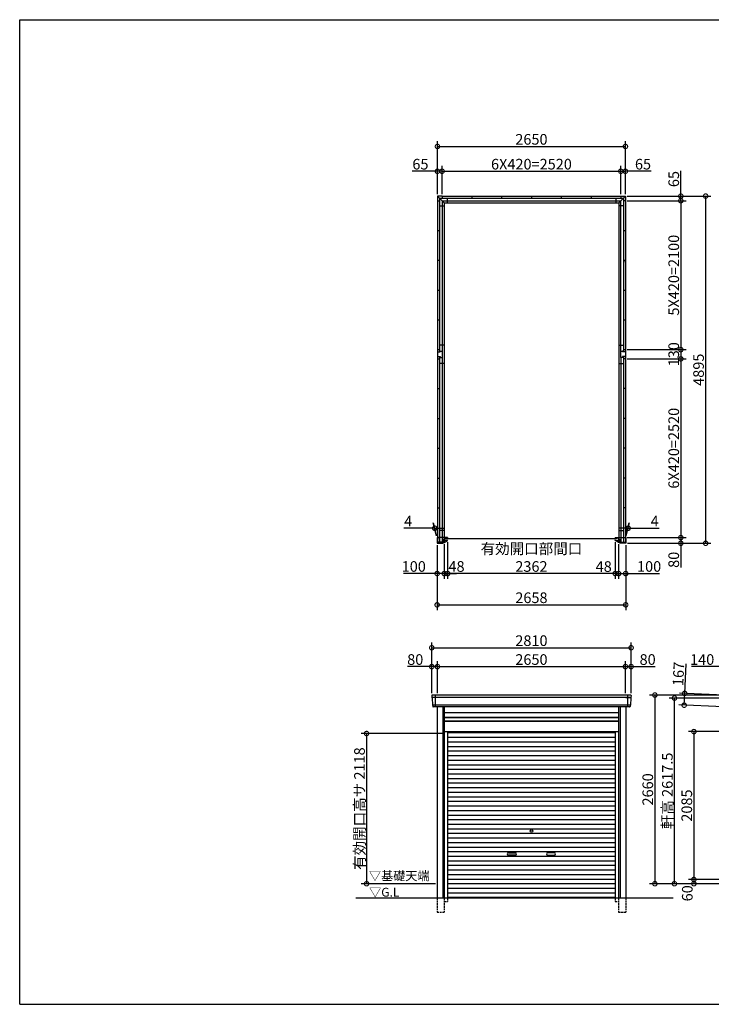
# Model space of a CAD drawing. Extents: x 225 to 20334, y 7 to 14162.
# Drawn here: x 225 to 9975, y 280 to 14162 of the extents above; entities that cross this region are included whole.
import ezdxf

# ---------------------------------------------------------------- set-up
doc = ezdxf.new("R2010")
doc.units = 0
doc.header["$LTSCALE"] = 20
doc.header["$PDMODE"] = 3
doc.header["$PDSIZE"] = 2
doc.linetypes.add('HIDDEN', pattern=[0.375, 0.25, -0.125])
doc.layers.get('0').update_dxf_attribs({"linetype": 'CONTINUOUS'})
doc.layers.get('DEFPOINTS').update_dxf_attribs({"linetype": 'CONTINUOUS'})
for name, color, linetype in [('仕様書枠', 230, 'CONTINUOUS'), ('寸法', 4, 'CONTINUOUS'), ('破線', 2, 'HIDDEN'), ('細線', 5, 'CONTINUOUS'), ('部品1', 7, 'CONTINUOUS'), ('Ｇ．Ｌ', 30, 'CONTINUOUS')]:
    doc.layers.add(name, color=color, linetype=linetype)
doc.styles.add('STYLE1', font='isocp.shx', dxfattribs={"bigfont": 'bigfont.shx'})
doc.styles.add('STYLE2', font='MS PGothic.ttf')
doc.dimstyles.new('INABA_S50G', dxfattribs={"dimtxt": 150, "dimasz": 125, "dimexe": 75, "dimexo": 25, "dimgap": 25, "dimtad": 3, "dimdec": 1, "dimdsep": 46, "dimtxsty": 'STYLE1', "dimblk1": 'DOTSMALL', "dimblk2": 'DOTSMALL', "dimsah": 1, "dimcen": 0, "dimclrt": 7, "dimadec": 0, "dimazin": 0, "dimtfac": 1, "dimtdec": 4, "dimtix": 1, "dimtmove": 0, "dimatfit": 3, "dimldrblk": 'DOTSMALL', "dimfxl": 1, "dimtolj": 1, "dimtzin": 0, "dimarcsym": 0})

# ---------------------------------------------------------------- blocks, each defined once
blk = doc.blocks.new('_DOTSMALL')
at = {"color": 0, "linetype": 'ByBlock', "ltscale": 50, "const_width": 0.5}
blk.add_lwpolyline([(-0.0625, 0, 1), (0.0625, 0, 1)], format="xyb", close=True, dxfattribs=at)
blk = doc.blocks.new('*D1')
at = {"layer": 'DEFPOINTS', "color": 0, "ltscale": 50}
for p in [(8620, 6821), (8668, 6792), (8668, 6353)]:
    blk.add_point(p, dxfattribs=at)
at = {"layer": '寸法', "color": 0, "lineweight": -2, "ltscale": 50}
for p, q in [((8668, 6767), (8668, 6278)), ((8620, 6353), (8495, 6353)), ((8620, 6353), (8668, 6353)), ((8668, 6353), (8793, 6353))]:
    blk.add_line(p, q, dxfattribs=at)
at = {"layer": '寸法', "color": 0, "lineweight": -2, "ltscale": 50, "xscale": 125, "yscale": 125, "zscale": 125}
blk.add_blockref('_DOTSMALL', (8620, 6353), dxfattribs=at)
at = {"layer": '寸法', "color": 0, "lineweight": -2, "ltscale": 50, "xscale": 125, "yscale": 125, "zscale": 125, "rotation": 180}
blk.add_blockref('_DOTSMALL', (8668, 6353), dxfattribs=at)
at = {"layer": '寸法', "color": 7, "ltscale": 50, "insert": (8458, 6452), "char_height": 150, "attachment_point": 5, "style": 'STYLE1'}
blk.add_mtext('\\A1;48', dxfattribs=at)
blk = doc.blocks.new('*D2')
at = {"layer": 'DEFPOINTS', "color": 0, "ltscale": 50}
for p in [(8764, 9380), (8768, 6860), (9545, 6860)]:
    blk.add_point(p, dxfattribs=at)
at = {"layer": '寸法', "color": 0, "lineweight": -2, "ltscale": 50}
for p, q in [((9545, 9380), (9545, 6860)), ((8793, 6860), (9620, 6860))]:
    blk.add_line(p, q, dxfattribs=at)
at = {"layer": '寸法', "color": 0, "lineweight": -2, "ltscale": 50, "xscale": 125, "yscale": 125, "zscale": 125}
for p, rotation in [((9545, 9380), 90), ((9545, 6860), 270)]:
    blk.add_blockref('_DOTSMALL', p, dxfattribs=dict(at, rotation=rotation))
at = {"layer": '寸法', "color": 7, "ltscale": 50, "insert": (9445, 8120), "char_height": 150, "attachment_point": 5, "rotation": 90, "style": 'STYLE1'}
blk.add_mtext('\\A1;6X420=2520', dxfattribs=at)
blk = doc.blocks.new('*D3')
at = {"layer": 'DEFPOINTS', "color": 0, "ltscale": 50}
for p in [(8668, 6792), (8768, 6780), (8768, 6353)]:
    blk.add_point(p, dxfattribs=at)
at = {"layer": '寸法', "color": 0, "lineweight": -2, "ltscale": 50}
for p, q in [((8668, 6767), (8668, 6278)), ((8768, 6755), (8768, 6278)), ((8668, 6353), (8768, 6353)), ((8768, 6353), (9243, 6353))]:
    blk.add_line(p, q, dxfattribs=at)
at = {"layer": '寸法', "color": 0, "lineweight": -2, "ltscale": 50, "xscale": 125, "yscale": 125, "zscale": 125, "rotation": 180}
blk.add_blockref('_DOTSMALL', (8668, 6353), dxfattribs=at)
at = {"layer": '寸法', "color": 0, "lineweight": -2, "ltscale": 50, "xscale": 125, "yscale": 125, "zscale": 125}
blk.add_blockref('_DOTSMALL', (8768, 6353), dxfattribs=at)
at = {"layer": '寸法', "color": 7, "ltscale": 50, "insert": (9098, 6453), "char_height": 150, "attachment_point": 5, "style": 'STYLE1'}
blk.add_mtext('\\A1;100', dxfattribs=at)
blk = doc.blocks.new('*D4')
at = {"layer": 'DEFPOINTS', "color": 0, "ltscale": 50}
for p in [(8764, 6860), (8768, 6780), (9545, 6780)]:
    blk.add_point(p, dxfattribs=at)
at = {"layer": '寸法', "color": 0, "lineweight": -2, "ltscale": 50}
for p, q in [((8789, 6860), (9620, 6860)), ((9545, 6860), (9545, 6780)), ((8793, 6780), (9620, 6780)), ((9545, 6780), (9545, 6440))]:
    blk.add_line(p, q, dxfattribs=at)
at = {"layer": '寸法', "color": 0, "lineweight": -2, "ltscale": 50, "xscale": 125, "yscale": 125, "zscale": 125}
for p, rotation in [((9545, 6860), 90), ((9545, 6780), 270)]:
    blk.add_blockref('_DOTSMALL', p, dxfattribs=dict(at, rotation=rotation))
at = {"layer": '寸法', "color": 7, "ltscale": 50, "insert": (9445, 6547), "char_height": 150, "attachment_point": 5, "rotation": 90, "style": 'STYLE1'}
blk.add_mtext('\\A1;80', dxfattribs=at)
blk = doc.blocks.new('*D5')
at = {"layer": 'DEFPOINTS', "color": 0, "ltscale": 50}
for p in [(8764, 9510), (8764, 9380), (9545, 9380)]:
    blk.add_point(p, dxfattribs=at)
at = {"layer": '寸法', "color": 0, "lineweight": -2, "ltscale": 50}
for p, q in [((9545, 9510), (9545, 9380)), ((8789, 9380), (9620, 9380))]:
    blk.add_line(p, q, dxfattribs=at)
at = {"layer": '寸法', "color": 0, "lineweight": -2, "ltscale": 50, "xscale": 125, "yscale": 125, "zscale": 125}
for p, rotation in [((9545, 9510), 90), ((9545, 9380), 270)]:
    blk.add_blockref('_DOTSMALL', p, dxfattribs=dict(at, rotation=rotation))
at = {"layer": '寸法', "color": 7, "ltscale": 50, "insert": (9445, 9445), "char_height": 150, "attachment_point": 5, "rotation": 90, "style": 'STYLE1'}
blk.add_mtext('\\A1;130', dxfattribs=at)
blk = doc.blocks.new('*D6')
at = {"layer": 'DEFPOINTS', "color": 0, "ltscale": 50}
for p in [(8764, 11610), (8764, 9510), (9545, 9510)]:
    blk.add_point(p, dxfattribs=at)
at = {"layer": '寸法', "color": 0, "lineweight": -2, "ltscale": 50}
for p, q in [((9545, 11610), (9545, 9510)), ((8789, 9510), (9620, 9510))]:
    blk.add_line(p, q, dxfattribs=at)
at = {"layer": '寸法', "color": 0, "lineweight": -2, "ltscale": 50, "xscale": 125, "yscale": 125, "zscale": 125}
for p, rotation in [((9545, 11610), 90), ((9545, 9510), 270)]:
    blk.add_blockref('_DOTSMALL', p, dxfattribs=dict(at, rotation=rotation))
at = {"layer": '寸法', "color": 7, "ltscale": 50, "insert": (9445, 10560), "char_height": 150, "attachment_point": 5, "rotation": 90, "style": 'STYLE1'}
blk.add_mtext('\\A1;5X420=2100', dxfattribs=at)
blk = doc.blocks.new('*D7')
at = {"layer": 'DEFPOINTS', "color": 0, "ltscale": 50}
for p in [(8764, 11675), (8764, 11610), (9545, 11610)]:
    blk.add_point(p, dxfattribs=at)
at = {"layer": '寸法', "color": 0, "lineweight": -2, "ltscale": 50}
for p, q in [((9545, 11675), (9545, 12030)), ((8789, 11675), (9620, 11675)), ((9545, 11610), (9545, 11675)), ((8789, 11610), (9620, 11610))]:
    blk.add_line(p, q, dxfattribs=at)
at = {"layer": '寸法', "color": 0, "lineweight": -2, "ltscale": 50, "xscale": 125, "yscale": 125, "zscale": 125}
for p, rotation in [((9545, 11675), 90), ((9545, 11610), 270)]:
    blk.add_blockref('_DOTSMALL', p, dxfattribs=dict(at, rotation=rotation))
at = {"layer": '寸法', "color": 7, "ltscale": 50, "insert": (9445, 11915), "char_height": 150, "attachment_point": 5, "rotation": 90, "style": 'STYLE1'}
blk.add_mtext('\\A1;65', dxfattribs=at)
blk = doc.blocks.new('*D8')
at = {"layer": 'DEFPOINTS', "color": 0, "ltscale": 50}
for p in [(8764, 11675), (8768, 6780), (9895, 6780)]:
    blk.add_point(p, dxfattribs=at)
at = {"layer": '寸法', "color": 0, "lineweight": -2, "ltscale": 50}
for p, q in [((8789, 11675), (9970, 11675)), ((9895, 11675), (9895, 6780)), ((8793, 6780), (9970, 6780))]:
    blk.add_line(p, q, dxfattribs=at)
at = {"layer": '寸法', "color": 0, "lineweight": -2, "ltscale": 50, "xscale": 125, "yscale": 125, "zscale": 125}
for p, rotation in [((9895, 11675), 90), ((9895, 6780), 270)]:
    blk.add_blockref('_DOTSMALL', p, dxfattribs=dict(at, rotation=rotation))
at = {"layer": '寸法', "color": 7, "ltscale": 50, "insert": (9795, 9227), "char_height": 150, "attachment_point": 5, "rotation": 90, "style": 'STYLE1'}
blk.add_mtext('\\A1;4895', dxfattribs=at)
blk = doc.blocks.new('*D9')
at = {"layer": 'DEFPOINTS', "color": 0, "ltscale": 50}
for p in [(6110, 6780), (6210, 6792), (6210, 6353)]:
    blk.add_point(p, dxfattribs=at)
at = {"layer": '寸法', "color": 0, "lineweight": -2, "ltscale": 50}
for p, q in [((6110, 6755), (6110, 6278)), ((6210, 6767), (6210, 6278)), ((6110, 6353), (5635, 6353)), ((6210, 6353), (6110, 6353))]:
    blk.add_line(p, q, dxfattribs=at)
at = {"layer": '寸法', "color": 0, "lineweight": -2, "ltscale": 50, "xscale": 125, "yscale": 125, "zscale": 125, "rotation": 180}
blk.add_blockref('_DOTSMALL', (6110, 6353), dxfattribs=at)
at = {"layer": '寸法', "color": 0, "lineweight": -2, "ltscale": 50, "xscale": 125, "yscale": 125, "zscale": 125}
blk.add_blockref('_DOTSMALL', (6210, 6353), dxfattribs=at)
at = {"layer": '寸法', "color": 7, "ltscale": 50, "insert": (5780, 6453), "char_height": 150, "attachment_point": 5, "style": 'STYLE1'}
blk.add_mtext('\\A1;100', dxfattribs=at)
blk = doc.blocks.new('*D10')
at = {"layer": 'DEFPOINTS', "color": 0, "ltscale": 50}
for p in [(6110, 6780), (8768, 6780), (8768, 5912)]:
    blk.add_point(p, dxfattribs=at)
at = {"layer": '寸法', "color": 0, "lineweight": -2, "ltscale": 50}
for p, q in [((6110, 6755), (6110, 5837)), ((8768, 6755), (8768, 5837)), ((6110, 5912), (8768, 5912))]:
    blk.add_line(p, q, dxfattribs=at)
at = {"layer": '寸法', "color": 0, "lineweight": -2, "ltscale": 50, "xscale": 125, "yscale": 125, "zscale": 125, "rotation": 180}
blk.add_blockref('_DOTSMALL', (6110, 5912), dxfattribs=at)
at = {"layer": '寸法', "color": 0, "lineweight": -2, "ltscale": 50, "xscale": 125, "yscale": 125, "zscale": 125}
blk.add_blockref('_DOTSMALL', (8768, 5912), dxfattribs=at)
at = {"layer": '寸法', "color": 7, "ltscale": 50, "insert": (7439, 6012), "char_height": 150, "attachment_point": 5, "style": 'STYLE1'}
blk.add_mtext('\\A1;2658', dxfattribs=at)
blk = doc.blocks.new('*D11')
at = {"layer": 'DEFPOINTS', "color": 0, "ltscale": 50}
for p in [(6179, 12025), (6114, 11675), (6179, 11675)]:
    blk.add_point(p, dxfattribs=at)
at = {"layer": '寸法', "color": 0, "lineweight": -2, "ltscale": 50}
for p, q in [((6114, 11700), (6114, 12100)), ((6179, 11700), (6179, 12100)), ((6114, 12025), (5759, 12025)), ((6179, 12025), (6114, 12025))]:
    blk.add_line(p, q, dxfattribs=at)
at = {"layer": '寸法', "color": 0, "lineweight": -2, "ltscale": 50, "xscale": 125, "yscale": 125, "zscale": 125, "rotation": 180}
blk.add_blockref('_DOTSMALL', (6114, 12025), dxfattribs=at)
at = {"layer": '寸法', "color": 0, "lineweight": -2, "ltscale": 50, "xscale": 125, "yscale": 125, "zscale": 125}
blk.add_blockref('_DOTSMALL', (6179, 12025), dxfattribs=at)
at = {"layer": '寸法', "color": 7, "ltscale": 50, "insert": (5874, 12125), "char_height": 150, "attachment_point": 5, "style": 'STYLE1'}
blk.add_mtext('\\A1;65', dxfattribs=at)
blk = doc.blocks.new('*D12')
at = {"layer": 'DEFPOINTS', "color": 0, "ltscale": 50}
for p in [(8764, 12025), (8699, 11675), (8764, 11675)]:
    blk.add_point(p, dxfattribs=at)
at = {"layer": '寸法', "color": 0, "lineweight": -2, "ltscale": 50}
for p, q in [((8764, 11700), (8764, 12100)), ((8699, 12025), (8764, 12025)), ((9127, 12025), (8764, 12025))]:
    blk.add_line(p, q, dxfattribs=at)
at = {"layer": '寸法', "color": 0, "lineweight": -2, "ltscale": 50, "xscale": 125, "yscale": 125, "zscale": 125, "rotation": 180}
blk.add_blockref('_DOTSMALL', (8699, 12025), dxfattribs=at)
at = {"layer": '寸法', "color": 0, "lineweight": -2, "ltscale": 50, "xscale": 125, "yscale": 125, "zscale": 125}
blk.add_blockref('_DOTSMALL', (8764, 12025), dxfattribs=at)
at = {"layer": '寸法', "color": 7, "ltscale": 50, "insert": (9012, 12125), "char_height": 150, "attachment_point": 5, "style": 'STYLE1'}
blk.add_mtext('\\A1;65', dxfattribs=at)
blk = doc.blocks.new('*D13')
at = {"layer": 'DEFPOINTS', "color": 0, "ltscale": 50}
for p in [(8803, 6992), (8764, 6860), (8768, 6860)]:
    blk.add_point(p, dxfattribs=at)
at = {"layer": '寸法', "color": 0, "lineweight": -2, "ltscale": 50}
for p, q in [((8799, 6992), (8674, 6992)), ((8771, 6885), (8819, 7067)), ((8775, 6885), (8823, 7067)), ((8799, 6992), (8803, 6992)), ((8803, 6992), (9238, 6992))]:
    blk.add_line(p, q, dxfattribs=at)
at = {"layer": '寸法', "color": 0, "lineweight": -2, "ltscale": 50, "xscale": 125, "yscale": 125, "zscale": 125}
blk.add_blockref('_DOTSMALL', (8799, 6992), dxfattribs=at)
at = {"layer": '寸法', "color": 0, "lineweight": -2, "ltscale": 50, "xscale": 125, "yscale": 125, "zscale": 125, "rotation": 180}
blk.add_blockref('_DOTSMALL', (8803, 6992), dxfattribs=at)
at = {"layer": '寸法', "color": 7, "ltscale": 50, "insert": (9176, 7092), "char_height": 150, "attachment_point": 5, "style": 'STYLE1'}
blk.add_mtext('\\A1;4', dxfattribs=at)
blk = doc.blocks.new('*D14')
at = {"layer": 'DEFPOINTS', "color": 0, "ltscale": 50}
for p in [(6075, 6992), (6110, 6860), (6114, 6860)]:
    blk.add_point(p, dxfattribs=at)
at = {"layer": '寸法', "color": 0, "lineweight": -2, "ltscale": 50}
for p, q in [((6075, 6992), (5640, 6992)), ((6103, 6885), (6055, 7067)), ((6107, 6885), (6059, 7067)), ((6079, 6992), (6075, 6992)), ((6079, 6992), (6204, 6992))]:
    blk.add_line(p, q, dxfattribs=at)
at = {"layer": '寸法', "color": 0, "lineweight": -2, "ltscale": 50, "xscale": 125, "yscale": 125, "zscale": 125}
blk.add_blockref('_DOTSMALL', (6075, 6992), dxfattribs=at)
at = {"layer": '寸法', "color": 0, "lineweight": -2, "ltscale": 50, "xscale": 125, "yscale": 125, "zscale": 125, "rotation": 180}
blk.add_blockref('_DOTSMALL', (6079, 6992), dxfattribs=at)
at = {"layer": '寸法', "color": 7, "ltscale": 50, "insert": (5702, 7092), "char_height": 150, "attachment_point": 5, "style": 'STYLE1'}
blk.add_mtext('\\A1;4', dxfattribs=at)
blk = doc.blocks.new('*D15')
at = {"layer": 'DEFPOINTS', "color": 0, "ltscale": 50}
for p in [(6114, 5041), (6034, 4640), (6114, 4640)]:
    blk.add_point(p, dxfattribs=at)
at = {"layer": '寸法', "color": 0, "lineweight": -2, "ltscale": 50}
for p, q in [((6034, 5041), (5694, 5041)), ((6034, 4665), (6034, 5116)), ((6114, 5041), (6034, 5041)), ((6114, 4665), (6114, 5116))]:
    blk.add_line(p, q, dxfattribs=at)
at = {"layer": '寸法', "color": 0, "lineweight": -2, "ltscale": 50, "xscale": 125, "yscale": 125, "zscale": 125, "rotation": 180}
blk.add_blockref('_DOTSMALL', (6034, 5041), dxfattribs=at)
at = {"layer": '寸法', "color": 0, "lineweight": -2, "ltscale": 50, "xscale": 125, "yscale": 125, "zscale": 125}
blk.add_blockref('_DOTSMALL', (6114, 5041), dxfattribs=at)
at = {"layer": '寸法', "color": 7, "ltscale": 50, "insert": (5801, 5141), "char_height": 150, "attachment_point": 5, "style": 'STYLE1'}
blk.add_mtext('\\A1;80', dxfattribs=at)
blk = doc.blocks.new('*D16')
at = {"layer": 'DEFPOINTS', "color": 0, "ltscale": 50}
for p in [(8764, 5041), (6114, 4640), (8764, 4640)]:
    blk.add_point(p, dxfattribs=at)
at = {"layer": '寸法', "color": 0, "lineweight": -2, "ltscale": 50}
for p, q in [((6114, 4665), (6114, 5116)), ((6114, 5041), (8764, 5041)), ((8764, 4665), (8764, 5116))]:
    blk.add_line(p, q, dxfattribs=at)
at = {"layer": '寸法', "color": 0, "lineweight": -2, "ltscale": 50, "xscale": 125, "yscale": 125, "zscale": 125, "rotation": 180}
blk.add_blockref('_DOTSMALL', (6114, 5041), dxfattribs=at)
at = {"layer": '寸法', "color": 0, "lineweight": -2, "ltscale": 50, "xscale": 125, "yscale": 125, "zscale": 125}
blk.add_blockref('_DOTSMALL', (8764, 5041), dxfattribs=at)
at = {"layer": '寸法', "color": 7, "ltscale": 50, "insert": (7439, 5141), "char_height": 150, "attachment_point": 5, "style": 'STYLE1'}
blk.add_mtext('\\A1;2650', dxfattribs=at)
blk = doc.blocks.new('*D17')
at = {"layer": 'DEFPOINTS', "color": 0, "ltscale": 50}
for p in [(8844, 5041), (8764, 4640), (8844, 4640)]:
    blk.add_point(p, dxfattribs=at)
at = {"layer": '寸法', "color": 0, "lineweight": -2, "ltscale": 50}
for p, q in [((8764, 4665), (8764, 5116)), ((8764, 5041), (8844, 5041)), ((8844, 4665), (8844, 5116)), ((8844, 5041), (9184, 5041))]:
    blk.add_line(p, q, dxfattribs=at)
at = {"layer": '寸法', "color": 0, "lineweight": -2, "ltscale": 50, "xscale": 125, "yscale": 125, "zscale": 125, "rotation": 180}
blk.add_blockref('_DOTSMALL', (8764, 5041), dxfattribs=at)
at = {"layer": '寸法', "color": 0, "lineweight": -2, "ltscale": 50, "xscale": 125, "yscale": 125, "zscale": 125}
blk.add_blockref('_DOTSMALL', (8844, 5041), dxfattribs=at)
at = {"layer": '寸法', "color": 7, "ltscale": 50, "insert": (9077, 5141), "char_height": 150, "attachment_point": 5, "style": 'STYLE1'}
blk.add_mtext('\\A1;80', dxfattribs=at)
blk = doc.blocks.new('*D18')
at = {"layer": 'DEFPOINTS', "color": 0, "ltscale": 50}
for p in [(8844, 5307), (6034, 4640), (8844, 4640)]:
    blk.add_point(p, dxfattribs=at)
at = {"layer": '寸法', "color": 0, "lineweight": -2, "ltscale": 50}
for p, q in [((6034, 4665), (6034, 5382)), ((6034, 5307), (8844, 5307)), ((8844, 4665), (8844, 5382))]:
    blk.add_line(p, q, dxfattribs=at)
at = {"layer": '寸法', "color": 0, "lineweight": -2, "ltscale": 50, "xscale": 125, "yscale": 125, "zscale": 125, "rotation": 180}
blk.add_blockref('_DOTSMALL', (6034, 5307), dxfattribs=at)
at = {"layer": '寸法', "color": 0, "lineweight": -2, "ltscale": 50, "xscale": 125, "yscale": 125, "zscale": 125}
blk.add_blockref('_DOTSMALL', (8844, 5307), dxfattribs=at)
at = {"layer": '寸法', "color": 7, "ltscale": 50, "insert": (7439, 5407), "char_height": 150, "attachment_point": 5, "style": 'STYLE1'}
blk.add_mtext('\\A1;2810', dxfattribs=at)
blk = doc.blocks.new('*D19')
at = {"layer": 'DEFPOINTS', "color": 0, "ltscale": 50}
for p in [(6210, 4098), (5115, 1980), (6110, 1980)]:
    blk.add_point(p, dxfattribs=at)
at = {"layer": '寸法', "color": 0, "lineweight": -2, "ltscale": 50}
for p, q in [((6185, 4098), (5040, 4098)), ((5115, 4098), (5115, 1980)), ((6085, 1980), (5040, 1980))]:
    blk.add_line(p, q, dxfattribs=at)
at = {"layer": '寸法', "color": 0, "lineweight": -2, "ltscale": 50, "xscale": 125, "yscale": 125, "zscale": 125}
for p, rotation in [((5115, 4098), 90), ((5115, 1980), 270)]:
    blk.add_blockref('_DOTSMALL', p, dxfattribs=dict(at, rotation=rotation))
at = {"layer": '寸法', "color": 7, "ltscale": 50, "insert": (5015, 3039), "char_height": 150, "attachment_point": 5, "rotation": 90, "style": 'STYLE1'}
blk.add_mtext('\\A1;有効開口高サ 2118', dxfattribs=at)
blk = doc.blocks.new('*D20')
at = {"layer": 'DEFPOINTS', "color": 0, "ltscale": 50}
for p in [(8699, 12025), (6179, 11675), (8699, 11675)]:
    blk.add_point(p, dxfattribs=at)
at = {"layer": '寸法', "color": 0, "lineweight": -2, "ltscale": 50}
for p, q in [((8699, 11700), (8699, 12100)), ((6179, 12025), (8699, 12025))]:
    blk.add_line(p, q, dxfattribs=at)
at = {"layer": '寸法', "color": 0, "lineweight": -2, "ltscale": 50, "xscale": 125, "yscale": 125, "zscale": 125, "rotation": 180}
blk.add_blockref('_DOTSMALL', (6179, 12025), dxfattribs=at)
at = {"layer": '寸法', "color": 0, "lineweight": -2, "ltscale": 50, "xscale": 125, "yscale": 125, "zscale": 125}
blk.add_blockref('_DOTSMALL', (8699, 12025), dxfattribs=at)
at = {"layer": '寸法', "color": 7, "ltscale": 50, "insert": (7439, 12125), "char_height": 150, "attachment_point": 5, "style": 'STYLE1'}
blk.add_mtext('\\A1;6X420=2520', dxfattribs=at)
blk = doc.blocks.new('*D21')
at = {"layer": 'DEFPOINTS', "color": 0, "ltscale": 50}
for p in [(8764, 12375), (6114, 11675), (8764, 11675)]:
    blk.add_point(p, dxfattribs=at)
at = {"layer": '寸法', "color": 0, "lineweight": -2, "ltscale": 50}
for p, q in [((6114, 11700), (6114, 12450)), ((6114, 12375), (8764, 12375)), ((8764, 11700), (8764, 12450))]:
    blk.add_line(p, q, dxfattribs=at)
at = {"layer": '寸法', "color": 0, "lineweight": -2, "ltscale": 50, "xscale": 125, "yscale": 125, "zscale": 125, "rotation": 180}
blk.add_blockref('_DOTSMALL', (6114, 12375), dxfattribs=at)
at = {"layer": '寸法', "color": 0, "lineweight": -2, "ltscale": 50, "xscale": 125, "yscale": 125, "zscale": 125}
blk.add_blockref('_DOTSMALL', (8764, 12375), dxfattribs=at)
at = {"layer": '寸法', "color": 7, "ltscale": 50, "insert": (7439, 12475), "char_height": 150, "attachment_point": 5, "style": 'STYLE1'}
blk.add_mtext('\\A1;2650', dxfattribs=at)
blk = doc.blocks.new('*D22')
at = {"layer": 'DEFPOINTS', "color": 0, "ltscale": 50}
for p in [(6258, 6821), (6210, 6795), (6258, 6353)]:
    blk.add_point(p, dxfattribs=at)
at = {"layer": '寸法', "color": 0, "lineweight": -2, "ltscale": 50}
for p, q in [((6258, 6796), (6258, 6278)), ((6210, 6353), (6085, 6353)), ((6210, 6353), (6258, 6353)), ((6258, 6353), (6383, 6353))]:
    blk.add_line(p, q, dxfattribs=at)
at = {"layer": '寸法', "color": 0, "lineweight": -2, "ltscale": 50, "xscale": 125, "yscale": 125, "zscale": 125}
blk.add_blockref('_DOTSMALL', (6210, 6353), dxfattribs=at)
at = {"layer": '寸法', "color": 0, "lineweight": -2, "ltscale": 50, "xscale": 125, "yscale": 125, "zscale": 125, "rotation": 180}
blk.add_blockref('_DOTSMALL', (6258, 6353), dxfattribs=at)
at = {"layer": '寸法', "color": 7, "ltscale": 50, "insert": (6383, 6453), "char_height": 150, "attachment_point": 5, "style": 'STYLE1'}
blk.add_mtext('\\A1;48', dxfattribs=at)
blk = doc.blocks.new('*D23')
at = {"layer": 'DEFPOINTS', "color": 0, "ltscale": 50}
for p in [(6258, 6821), (8620, 6821), (6258, 6353)]:
    blk.add_point(p, dxfattribs=at)
at = {"layer": '寸法', "color": 0, "lineweight": -2, "ltscale": 50}
for p, q in [((6258, 6796), (6258, 6278)), ((8620, 6796), (8620, 6278)), ((8620, 6353), (6258, 6353))]:
    blk.add_line(p, q, dxfattribs=at)
at = {"layer": '寸法', "color": 0, "lineweight": -2, "ltscale": 50, "xscale": 125, "yscale": 125, "zscale": 125, "rotation": 180}
blk.add_blockref('_DOTSMALL', (6258, 6353), dxfattribs=at)
at = {"layer": '寸法', "color": 0, "lineweight": -2, "ltscale": 50, "xscale": 125, "yscale": 125, "zscale": 125}
blk.add_blockref('_DOTSMALL', (8620, 6353), dxfattribs=at)
at = {"layer": '寸法', "color": 7, "ltscale": 50, "insert": (7439, 6578), "char_height": 150, "attachment_point": 5, "style": 'STYLE1'}
blk.add_mtext('\\A1;有効開口部間口\\P2362', dxfattribs=at)
blk = doc.blocks.new('*D24')
at = {"layer": 'DEFPOINTS', "color": 0, "ltscale": 50}
for p in [(10176, 4637), (9592, 4497), (10169, 4471)]:
    blk.add_point(p, dxfattribs=at)
at = {"layer": '寸法', "color": 0, "lineweight": -2, "ltscale": 50}
for p, q in [((9600, 4664), (9619, 5079)), ((10151, 4639), (9525, 4668)), ((9592, 4497), (9600, 4664)), ((10144, 4472), (9517, 4501))]:
    blk.add_line(p, q, dxfattribs=at)
at = {"layer": '寸法', "color": 0, "lineweight": -2, "ltscale": 50, "xscale": 125, "yscale": 125, "zscale": 125}
for p, rotation in [((9600, 4664), 87.35641500832229), ((9592, 4497), 267.3564150083223)]:
    blk.add_blockref('_DOTSMALL', p, dxfattribs=dict(at, rotation=rotation))
at = {"layer": '寸法', "color": 7, "ltscale": 50, "insert": (9512, 4938), "char_height": 150, "attachment_point": 5, "rotation": 87.3564, "style": 'STYLE1'}
blk.add_mtext('\\A1;167', dxfattribs=at)
blk = doc.blocks.new('*D26')
at = {"layer": 'DEFPOINTS', "color": 0, "ltscale": 50}
for p in [(9455, 4597), (10241, 4597), (10264, 1980)]:
    blk.add_point(p, dxfattribs=at)
at = {"layer": '寸法', "color": 0, "lineweight": -2, "ltscale": 50}
for p, q in [((10216, 4597), (9380, 4597)), ((9455, 1980), (9455, 4597)), ((10239, 1980), (9380, 1980))]:
    blk.add_line(p, q, dxfattribs=at)
at = {"layer": '寸法', "color": 0, "lineweight": -2, "ltscale": 50, "xscale": 125, "yscale": 125, "zscale": 125}
for p, rotation in [((9455, 4597), 90), ((9455, 1980), 270)]:
    blk.add_blockref('_DOTSMALL', p, dxfattribs=dict(at, rotation=rotation))
at = {"layer": '寸法', "color": 7, "ltscale": 50, "insert": (9355, 3289), "char_height": 150, "attachment_point": 5, "rotation": 90, "style": 'STYLE1'}
blk.add_mtext('\\A1;軒高 2617.5', dxfattribs=at)
blk = doc.blocks.new('*D29')
at = {"layer": 'DEFPOINTS', "color": 0, "ltscale": 50}
for p in [(10124, 5041), (10124, 4640), (10264, 4634)]:
    blk.add_point(p, dxfattribs=at)
at = {"layer": '寸法', "color": 0, "lineweight": -2, "ltscale": 50}
for p, q in [((10124, 5041), (9694, 5041)), ((10124, 4665), (10124, 5116)), ((10264, 5041), (10124, 5041)), ((10264, 4659), (10264, 5116))]:
    blk.add_line(p, q, dxfattribs=at)
at = {"layer": '寸法', "color": 0, "lineweight": -2, "ltscale": 50, "xscale": 125, "yscale": 125, "zscale": 125, "rotation": 180}
blk.add_blockref('_DOTSMALL', (10124, 5041), dxfattribs=at)
at = {"layer": '寸法', "color": 0, "lineweight": -2, "ltscale": 50, "xscale": 125, "yscale": 125, "zscale": 125}
blk.add_blockref('_DOTSMALL', (10264, 5041), dxfattribs=at)
at = {"layer": '寸法', "color": 7, "ltscale": 50, "insert": (9846, 5141), "char_height": 150, "attachment_point": 5, "style": 'STYLE1'}
blk.add_mtext('\\A1;140', dxfattribs=at)
blk = doc.blocks.new('*D31')
at = {"layer": 'DEFPOINTS', "color": 0, "ltscale": 50}
for p in [(10124, 4640), (9179, 1980), (10264, 1980)]:
    blk.add_point(p, dxfattribs=at)
at = {"layer": '寸法', "color": 0, "lineweight": -2, "ltscale": 50}
for p, q in [((10099, 4640), (9104, 4640)), ((9179, 4640), (9179, 1980)), ((10239, 1980), (9104, 1980))]:
    blk.add_line(p, q, dxfattribs=at)
at = {"layer": '寸法', "color": 0, "lineweight": -2, "ltscale": 50, "xscale": 125, "yscale": 125, "zscale": 125}
for p, rotation in [((9179, 4640), 90), ((9179, 1980), 270)]:
    blk.add_blockref('_DOTSMALL', p, dxfattribs=dict(at, rotation=rotation))
at = {"layer": '寸法', "color": 7, "ltscale": 50, "insert": (9079, 3310), "char_height": 150, "attachment_point": 5, "rotation": 90, "style": 'STYLE1'}
blk.add_mtext('\\A1;2660', dxfattribs=at)
blk = doc.blocks.new('*D32')
at = {"layer": 'DEFPOINTS', "color": 0, "ltscale": 50}
for p in [(10264, 4125), (9729, 2040), (10264, 2040)]:
    blk.add_point(p, dxfattribs=at)
at = {"layer": '寸法', "color": 0, "lineweight": -2, "ltscale": 50}
for p, q in [((10239, 4125), (9654, 4125)), ((9729, 4125), (9729, 2040)), ((10239, 2040), (9654, 2040))]:
    blk.add_line(p, q, dxfattribs=at)
at = {"layer": '寸法', "color": 0, "lineweight": -2, "ltscale": 50, "xscale": 125, "yscale": 125, "zscale": 125}
for p, rotation in [((9729, 4125), 90), ((9729, 2040), 270)]:
    blk.add_blockref('_DOTSMALL', p, dxfattribs=dict(at, rotation=rotation))
at = {"layer": '寸法', "color": 7, "ltscale": 50, "insert": (9629, 3082), "char_height": 150, "attachment_point": 5, "rotation": 90, "style": 'STYLE1'}
blk.add_mtext('\\A1;2085', dxfattribs=at)
blk = doc.blocks.new('*D33')
at = {"layer": 'DEFPOINTS', "color": 0, "ltscale": 50}
for p in [(9729, 1980), (10264, 2040), (10264, 1980)]:
    blk.add_point(p, dxfattribs=at)
at = {"layer": '寸法', "color": 0, "lineweight": -2, "ltscale": 50}
for p, q in [((10239, 2040), (9654, 2040)), ((10239, 1980), (9654, 1980)), ((9729, 2040), (9729, 1980))]:
    blk.add_line(p, q, dxfattribs=at)
at = {"layer": '寸法', "color": 0, "lineweight": -2, "ltscale": 50, "xscale": 125, "yscale": 125, "zscale": 125}
for p, rotation in [((9729, 2040), 90), ((9729, 1980), 270)]:
    blk.add_blockref('_DOTSMALL', p, dxfattribs=dict(at, rotation=rotation))
at = {"layer": '寸法', "color": 7, "ltscale": 50, "insert": (9636, 1845), "char_height": 150, "attachment_point": 5, "rotation": 90, "style": 'STYLE1'}
blk.add_mtext('\\A1;60', dxfattribs=at)

msp = doc.modelspace()

# ---------------------------------------------------------------- linework, layer by layer
at = {"layer": '仕様書枠', "ltscale": 50}
for p, q in [((225, 14162), (20334, 14162)), ((225, 280), (225, 14162)), ((225, 280), (20334, 280))]:
    msp.add_line(p, q, dxfattribs=at)
at = {"layer": '破線', "ltscale": 5}
for p, q in [((6109.9, 1780), (6109.9, 1580)), ((6209.9, 1780), (6209.9, 1580)), ((6209.9, 1730), (6257.9, 1730)), ((6257.9, 1780), (6257.9, 1730)), ((8620.1, 1780), (8620.1, 1730)), ((8620.1, 1730), (8668.1, 1730)), ((8668.1, 1780), (8668.1, 1580)), ((8768.1, 1780), (8768.1, 1580)), ((6109.9, 1580), (6209.9, 1580)), ((8668.1, 1580), (8768.1, 1580))]:
    msp.add_line(p, q, dxfattribs=at)
at = {"layer": '細線', "ltscale": 50}
for p, q in [((8841.43, 4606), (6036.57, 4606)), ((6110, 4606), (6041.84, 4606)), ((6084, 4640), (6084, 4473)), ((8768, 4606), (8836.16, 4606)), ((8794, 4640), (8794, 4473)), ((8833.2, 4497), (6044.8, 4497)), ((6189.9, 4473), (6189.9, 1780)), ((8688.1, 4473), (8688.1, 1780)), ((6209.9, 4323), (8668.1, 4323)), ((6209.9, 4278), (8668.1, 4278)), ((6257.9, 4109.95), (8620.1, 4109.95)), ((6257.9, 4045.45), (8620.1, 4045.45)), ((6257.9, 3980.95), (8620.1, 3980.95)), ((6257.9, 3916.45), (8620.1, 3916.45)), ((6257.9, 3851.95), (8620.1, 3851.95)), ((6257.9, 3787.45), (8620.1, 3787.45)), ((6257.9, 3722.95), (8620.1, 3722.95)), ((6257.9, 3658.45), (8620.1, 3658.45)), ((6257.9, 3593.95), (8620.1, 3593.95)), ((6257.9, 3529.45), (8620.1, 3529.45)), ((6257.9, 3464.95), (8620.1, 3464.95)), ((6257.9, 3400.45), (8620.1, 3400.45)), ((6257.9, 3335.95), (8620.1, 3335.95)), ((6257.9, 3271.45), (8620.1, 3271.45)), ((6257.9, 3206.95), (8620.1, 3206.95)), ((6257.9, 3142.45), (8620.1, 3142.45)), ((6257.9, 3077.95), (8620.1, 3077.95)), ((6257.9, 3013.45), (8620.1, 3013.45)), ((6257.9, 2948.95), (8620.1, 2948.95)), ((6257.9, 2884.45), (8620.1, 2884.45)), ((6257.9, 2819.95), (8620.1, 2819.95)), ((6257.9, 2755.45), (8620.1, 2755.45)), ((6257.9, 2690.95), (8620.1, 2690.95)), ((6257.9, 2626.45), (8620.1, 2626.45)), ((6257.9, 2561.95), (8620.1, 2561.95)), ((6257.9, 2497.45), (8620.1, 2497.45)), ((6257.9, 2432.95), (8620.1, 2432.95)), ((6257.9, 2368.45), (8620.1, 2368.45)), ((7115.5, 2417.2), (7212.5, 2417.2)), ((7212.5, 2384.2), (7115.5, 2384.2)), ((7762.5, 2417.2), (7665.5, 2417.2)), ((7665.5, 2384.2), (7762.5, 2384.2)), ((6257.9, 2303.95), (8620.1, 2303.95)), ((6257.9, 2239.45), (8620.1, 2239.45)), ((6257.9, 2174.95), (8620.1, 2174.95)), ((6257.9, 2110.45), (8620.1, 2110.45)), ((6257.9, 2045.95), (8620.1, 2045.95)), ((6257.9, 1981.45), (8620.1, 1981.45)), ((6257.9, 1916.95), (8620.1, 1916.95)), ((6257.9, 1852.45), (8620.1, 1852.45)), ((6257.9, 1788.8), (8620.1, 1788.8))]:
    msp.add_line(p, q, dxfattribs=at)
msp.add_circle((7439, 2723.2), 18, dxfattribs=at)
for centre, start, end in [((7115.5, 2400.7), 90, 270), ((7212.5, 2400.7), 270, 90), ((7665.5, 2400.7), 90, 270), ((7762.5, 2400.7), 270, 90)]:
    msp.add_arc(centre, 16.5, start, end, dxfattribs=at)
at = {"layer": '部品1', "ltscale": 50}
for p, q in [((6114, 11675), (6114, 11610)), ((6179, 11675), (6114, 11675)), ((6114, 11675), (6209, 11580)), ((6179, 11675), (6179, 11645.5)), ((6179, 11675), (8699, 11675)), ((6599, 11675), (6599, 11645.5)), ((7019, 11675), (7019, 11645.5)), ((7439, 11675), (7439, 11645.5)), ((7859, 11675), (7859, 11645.5)), ((8279, 11675), (8279, 11645.5)), ((8764, 11675), (8669, 11580)), ((8699, 11675), (8764, 11675)), ((8699, 11675), (8699, 11645.5)), ((8764, 11675), (8764, 11610)), ((6114, 11610), (6114, 9510)), ((6114, 11610), (6143.5, 11610)), ((6114, 11610), (6143.5, 11610)), ((6143.5, 11645.5), (6143.5, 9477)), ((6143.5, 11645.5), (8734.5, 11645.5)), ((6143.5, 11538.5), (6209, 11538.5)), ((6179, 11610), (6179, 9490)), ((6179, 11610), (6179, 9490)), ((6179, 11610), (8699, 11610)), ((6209, 11580), (6209, 6833.5)), ((6209, 11580), (8669, 11580)), ((6250.5, 11645.5), (6250.5, 11580)), ((8627.5, 11645.5), (8627.5, 11580)), ((8669, 11580), (8669, 6833.5)), ((8734.5, 11538.5), (8669, 11538.5)), ((8699, 9490), (8699, 11610)), ((8734.5, 11645.5), (8734.5, 9477)), ((8764, 11610), (8734.5, 11610)), ((8764, 11610), (8734.5, 11610)), ((8764, 11610), (8764, 9510)), ((6114, 11190), (6143.5, 11190)), ((8734.5, 11190), (8764, 11190)), ((6114, 10770), (6143.5, 10770)), ((6114, 10770), (6143.5, 10770)), ((8734.5, 10770), (8764, 10770)), ((8764, 10743), (8764, 10770)), ((6114, 10350), (6143.5, 10350)), ((8734.5, 10350), (8764, 10350)), ((6114, 9930), (6143.5, 9930)), ((8734.5, 9930), (8764, 9930)), ((6114, 9510), (6143.5, 9510)), ((6114, 9510), (6114, 9380)), ((6114, 9477), (6154, 9477)), ((6209, 9575), (6143.5, 9575)), ((6143.5, 9490), (6154, 9490)), ((6154, 9490), (6179, 9490)), ((6154, 9490), (6154, 9477)), ((6179, 9490), (6179, 9400)), ((8669, 9575), (8734.5, 9575)), ((8699, 9490), (8724, 9490)), ((8699, 9400), (8699, 9490)), ((8724, 9490), (8724, 9477)), ((8734.5, 9490), (8724, 9490)), ((8764, 9477), (8724, 9477)), ((8734.5, 9510), (8764, 9510)), ((8764, 9510), (8764, 9380)), ((6114, 9413), (6154, 9413)), ((6114, 9380), (6143.5, 9380)), ((6114, 9380), (6114, 6795.5)), ((6143.5, 9413), (6143.5, 6795.5)), ((6143.5, 9400), (6154, 9400)), ((6209, 9315), (6143.5, 9315)), ((6154, 9413), (6154, 9400)), ((6154, 9400), (6179, 9400)), ((6179, 9400), (6179, 6860)), ((6179, 9400), (6179, 6795.5)), ((8669, 9315), (8734.5, 9315)), ((8699, 9400), (8699, 8975)), ((8699, 9400), (8699, 8975)), ((8724, 9400), (8699, 9400)), ((8699, 9400), (8699, 6860)), ((8699, 9400), (8699, 6795.5)), ((8724, 9413), (8724, 9400)), ((8764, 9413), (8724, 9413)), ((8734.5, 9400), (8724, 9400)), ((8734.5, 9413), (8734.5, 6795.5)), ((8764, 9380), (8734.5, 9380)), ((8764, 9380), (8764, 6795.5)), ((6114, 8960), (6143.5, 8960)), ((8764, 8960), (8734.5, 8960)), ((6114, 8540), (6143.5, 8540)), ((8764, 8540), (8734.5, 8540)), ((6114, 8120), (6143.5, 8120)), ((8764, 8120), (8734.5, 8120)), ((6114, 7700), (6143.5, 7700)), ((8764, 7700), (8734.5, 7700)), ((6114, 7280), (6143.5, 7280)), ((8764, 7280), (8734.5, 7280)), ((6209, 6958.5), (6143.5, 6958.5)), ((8669, 6958.5), (8734.5, 6958.5)), ((6140, 6860), (6110, 6860)), ((6110, 6860), (6110, 6780)), ((6140, 6860), (6140, 6838)), ((6209, 6863.5), (6143.5, 6863.5)), ((6210, 6831), (6187, 6831)), ((6199.5, 6833.5), (6199.5, 6795.5)), ((6209, 6833.5), (6199.5, 6833.5)), ((6209.9, 6860), (6209.9, 6821)), ((6210, 6831), (6210, 6792.5)), ((6258, 6860), (6258, 6851)), ((6258, 6821), (6258, 6830)), ((8620, 6860), (8620, 6851)), ((8620, 6821), (8620, 6830)), ((8668, 6860), (8668, 6821)), ((8668, 6831), (8691, 6831)), ((8668, 6831), (8668, 6792.5)), ((8669, 6863.5), (8734.5, 6863.5)), ((8669, 6833.5), (8678.5, 6833.5)), ((8678.5, 6833.5), (8678.5, 6795.5)), ((8738, 6860), (8738, 6838)), ((8738, 6860), (8768, 6860)), ((8768, 6860), (8768, 6780)), ((6199.5, 6795.5), (6110, 6795.5)), ((6110, 6780), (6190, 6780)), ((6190, 6780), (6210, 6792.5)), ((8688, 6780), (8668, 6792.5)), ((8678.5, 6795.5), (8768, 6795.5)), ((8768, 6780), (8688, 6780)), ((8836.16, 4640), (6041.84, 4640)), ((8822.82, 4473), (6055.18, 4473)), ((6109.9, 4473), (6109.9, 1780)), ((6209.9, 4473), (6209.9, 1780)), ((8668.1, 4473), (8668.1, 1780)), ((8768.1, 4473), (8768.1, 1780)), ((6209.9, 4392.5), (8668.1, 4392.5)), ((6209.9, 4328.5), (8668.1, 4328.5)), ((6209.9, 4271), (8668.1, 4271)), ((6209.9, 4125), (8668.1, 4125)), ((6257.9, 4125), (6257.9, 1780)), ((8620.1, 4125), (8620.1, 1780))]:
    msp.add_line(p, q, dxfattribs=at)
at = {"layer": '部品1'}
for p, q in [((6258, 6860), (6210, 6860)), ((6210, 6792.5), (6255.6, 6821)), ((6258, 6821), (6210, 6821)), ((8620, 6860), (8668, 6860)), ((8620, 6821), (8668, 6821)), ((8668, 6792.5), (8622.4, 6821)), ((6034.85, 4632.67), (6036.1, 4606.63)), ((6039.27, 4603.14), (6044.32, 4497.63)), ((8838.73, 4603.14), (8833.68, 4497.63)), ((8843.15, 4632.67), (8841.9, 4606.63)), ((6047.49, 4494.14), (6048.19, 4479.67)), ((8830.51, 4494.14), (8829.81, 4479.67))]:
    msp.add_line(p, q, dxfattribs=at)
at = {"layer": '部品1', "color": 7, "linetype": 'Continuous', "ltscale": 25}
msp.add_line((8653.1, 6840.5), (6224.9, 6840.5), dxfattribs=at)
at = {"layer": '部品1'}
for centre, radius, start, end in [((6041.84, 4633), 7, 90, 182.742611), ((6036.8, 4606.66), 0.7, 182.742611, 261.837141), ((6036.27, 4603), 3, 2.742611, 81.837141), ((8836.16, 4633), 7, 357.257389, 90), ((8841.73, 4603), 3, 98.162859, 177.257389), ((8841.2, 4606.66), 0.7, 278.162859, 357.257389), ((6045.02, 4497.66), 0.7, 182.742611, 261.837141), ((6044.5, 4494), 3, 2.742611, 81.837141), ((8833.5, 4494), 3, 98.162859, 177.257389), ((8832.98, 4497.66), 0.7, 278.162859, 357.257389)]:
    msp.add_arc(centre, radius, start, end, dxfattribs=at)
at = {"layer": '部品1', "ltscale": 50}
for centre, start, end in [((6055.18, 4480), 182.742611, 270), ((8822.82, 4480), 270, 357.257389)]:
    msp.add_arc(centre, 7, start, end, dxfattribs=at)
at = {"layer": 'Ｇ．Ｌ', "color": 30, "ltscale": 50}
msp.add_line((4964.76, 1780), (9435.99, 1780), dxfattribs=at)

# ---------------------------------------------------------------- texts
at = {"layer": '部品1', "color": 7, "ltscale": 50, "style": 'STYLE2'}
for s, p in [('▽基礎天端', (5148.66, 2028.63)), ('▽G.L', (5150.89, 1797.66))]:
    msp.add_text(s, height=125, dxfattribs=at).set_placement(p)

# ---------------------------------------------------------------- dimensions: what is measured, and where the dimension line sits
at = {"layer": '寸法', "ltscale": 50}
dim = msp.add_linear_dim(base=(8764, 12375.05), p1=(6114, 11675), p2=(8764, 11675), dimstyle='INABA_S50G', dxfattribs=at)
dim.commit()
dim.dimension.update_dxf_attribs({"geometry": '*D21', "text_midpoint": (7439, 12475.07)})
for base, p1, p2, picture, middle in [((6179, 12025.03), (6114, 11675), (6179, 11675), '*D11', (5873.83, 12025.03)), ((6210, 6353.42), (6110, 6780), (6210, 6792.5), '*D9', (5780, 6353.42)), ((8768, 6353.42), (8668, 6792.5), (8768, 6780), '*D3', (9098.1, 6353.42))]:
    dim = msp.add_linear_dim(base=base, p1=p1, p2=p2, dimstyle='INABA_S50G', dxfattribs=at)
    dim.commit()
    dim.dimension.update_dxf_attribs({"geometry": picture, "text_midpoint": middle, "dimtype": 160})
for base, p1, p2, text, override, picture, middle in [((8699, 12025.03), (6179, 11675), (8699, 11675), '6X420=<>', {"dimse1": 1, "dimtmove": 1}, '*D20', (7439, 12125.05)), ((6258, 6353.42), (8620, 6821), (6258, 6821), '有効開口部間口\\P<>', {"dimdec": 1}, '*D23', (7439, 6578.43))]:
    dim = msp.add_linear_dim(base=base, p1=p1, p2=p2, text=text, dimstyle='INABA_S50G', override=override, dxfattribs=at)
    dim.commit()
    dim.dimension.update_dxf_attribs({"geometry": picture, "text_midpoint": middle})
for base, p1, p2, override, picture, middle in [((8764, 12025.03), (8699, 11675), (8764, 11675), {"dimse1": 1, "dimtmove": 1}, '*D12', (9011.51, 12025.03)), ((6074.72, 6991.66), (6114, 6860), (6110, 6860), {"dimdec": 1}, '*D14', (5702.12, 6991.66)), ((6258, 6353.42), (6210, 6795), (6258, 6821), {"dimse1": 1, "dimtmove": 1}, '*D22', (6383, 6353.42)), ((8668, 6353.42), (8620, 6821), (8668, 6792.5), {"dimse1": 1, "dimtmove": 1}, '*D1', (8458.23, 6352.5)), ((6114, 5041.01), (6034, 4640), (6114, 4640), {"dimtdec": 1, "dimtix": 0}, '*D15', (5801.44, 5041.01))]:
    dim = msp.add_linear_dim(base=base, p1=p1, p2=p2, dimstyle='INABA_S50G', override=override, dxfattribs=at)
    dim.commit()
    dim.dimension.update_dxf_attribs({"geometry": picture, "text_midpoint": middle, "dimtype": 160})
for base, p1, p2, picture, middle in [((9545.14, 11610), (8764, 11675), (8764, 11610), '*D7', (9545.14, 11915.09)), ((9545.14, 6780), (8764, 6860), (8768, 6780), '*D4', (9545.14, 6547.44))]:
    dim = msp.add_linear_dim(base=base, p1=p1, p2=p2, angle=90, dimstyle='INABA_S50G', dxfattribs=at)
    dim.commit()
    dim.dimension.update_dxf_attribs({"geometry": picture, "text_midpoint": middle, "dimtype": 160})
for base, p1, p2, picture, middle in [((9895.1, 6780), (8764, 11675), (8768, 6780), '*D8', (9795.1, 9227.5)), ((9178.56, 1980), (10124, 4640), (10264, 1980), '*D31', (9078.54, 3310)), ((9729, 2040), (10264, 4125), (10264, 2040), '*D32', (9628.99, 3082.5))]:
    dim = msp.add_linear_dim(base=base, p1=p1, p2=p2, angle=90, dimstyle='INABA_S50G', dxfattribs=at)
    dim.commit()
    dim.dimension.update_dxf_attribs({"geometry": picture, "text_midpoint": middle})
for base, p1, p2, text, picture, middle in [((9545.14, 9510), (8764, 11610), (8764, 9510), '5X420=<>', '*D6', (9445.12, 10560)), ((9545.14, 6860), (8764, 9380), (8768, 6860), '6X420=<>', '*D2', (9445.12, 8120))]:
    dim = msp.add_linear_dim(base=base, p1=p1, p2=p2, angle=90, text=text, dimstyle='INABA_S50G', override={"dimse1": 1, "dimtmove": 1}, dxfattribs=at)
    dim.commit()
    dim.dimension.update_dxf_attribs({"geometry": picture, "text_midpoint": middle})
for base, p1, p2, angle, override, picture, middle in [((9545.14, 9380), (8764, 9510), (8764, 9380), 90, {"dimse1": 1, "dimtmove": 1}, '*D5', (9545.14, 9445)), ((8803.28, 6991.66), (8764, 6860), (8768, 6860), 180, {"dimdec": 1}, '*D13', (9175.88, 6991.66)), ((9591.93, 4497.22), (10176.2, 4637.42), (10168.5, 4470.6), 87.356415, {"dimtdec": 1, "dimtix": 0}, '*D24', (9612.08, 4933.76)), ((9729, 1980), (10264, 2040), (10264, 1980), 90, {"dimtmove": 2}, '*D33', (9636.13, 1845.3))]:
    dim = msp.add_linear_dim(base=base, p1=p1, p2=p2, angle=angle, dimstyle='INABA_S50G', override=override, dxfattribs=at)
    dim.commit()
    dim.dimension.update_dxf_attribs({"geometry": picture, "text_midpoint": middle, "dimtype": 160})
for base, p1, p2, override, picture, middle in [((8768, 5912), (6110, 6780), (8768, 6780), {"dimdec": 1}, '*D10', (7439, 6012.02)), ((8844, 5307.44), (6034, 4640), (8844, 4640), {"dimtdec": 1, "dimtix": 0}, '*D18', (7439, 5407.46)), ((8764, 5041.01), (6114, 4640), (8764, 4640), {"dimtdec": 1, "dimtix": 0}, '*D16', (7439, 5141.02)), ((8844, 5041.01), (8764, 4640), (8844, 4640), {"dimtdec": 1, "dimtix": 0}, '*D17', (9076.56, 5141.01)), ((10124, 5041.01), (10264, 4633.87), (10124, 4640), {"dimtdec": 1, "dimtix": 0}, '*D29', (9846.44, 5141.01))]:
    dim = msp.add_linear_dim(base=base, p1=p1, p2=p2, dimstyle='INABA_S50G', override=override, dxfattribs=at)
    dim.commit()
    dim.dimension.update_dxf_attribs({"geometry": picture, "text_midpoint": middle})
dim = msp.add_linear_dim(base=(9455.35, 4597.5), p1=(10264, 1980), p2=(10240.8, 4597.5), angle=90, text='軒高 <>', dimstyle='INABA_S50G', override={"dimtdec": 1, "dimtix": 0}, dxfattribs=at)
dim.commit()
dim.dimension.update_dxf_attribs({"geometry": '*D26', "text_midpoint": (9455.35, 3288.75), "dimtype": 160})
dim = msp.add_linear_dim(base=(5115.47, 1980), p1=(6209.9, 4098), p2=(6110, 1980), angle=90, text='有効開口高サ <>', dimstyle='INABA_S50G', dxfattribs=at)
dim.commit()
dim.dimension.update_dxf_attribs({"geometry": '*D19', "text_midpoint": (5015.46, 3039)})

doc.saveas('drawing.dxf')
